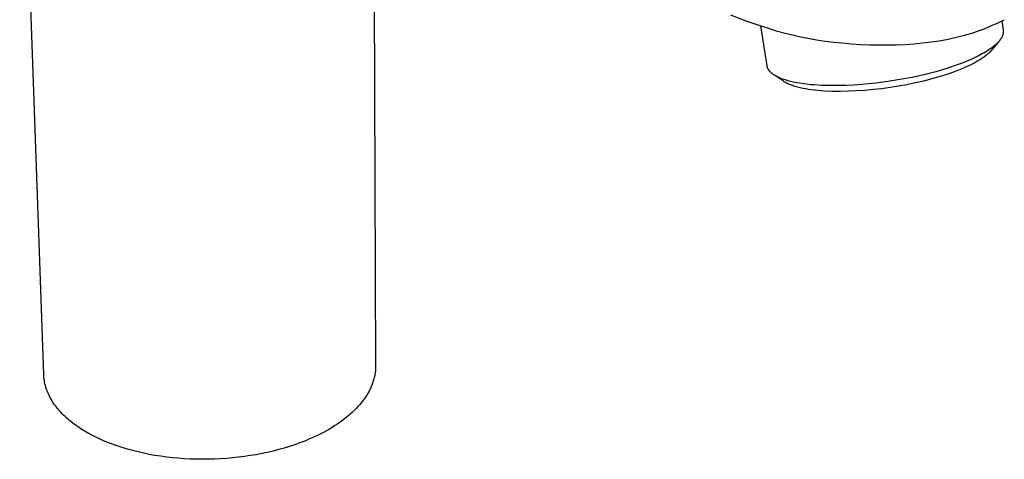
# Model space of a CAD drawing. Units: millimetres. Extents: x -175 to 137, y -216 to 193.
# Drawn here: x -173 to -30, y -216 to -152 of the extents above; entities that cross this region are included whole.
import ezdxf

# ---------------------------------------------------------------- set-up
doc = ezdxf.new("R2010")
doc.units = ezdxf.units.MM
doc.header["$MEASUREMENT"] = 0
doc.layers.add('Default', color=7, linetype='Continuous', true_color=0x000000)

msp = doc.modelspace()

# ---------------------------------------------------------------- linework, layer by layer
at = {"layer": 'Default', "color": 7, "true_color": 0xffffff}
for p, q in [((-169.13, -203.74), (-172.61, -104.47)), ((-121.34, -136.24), (-121.05, -202.45)), ((-69.64, -151.64), (-67.42, -152.49)), ((-67.42, -152.49), (-65.97, -153.01)), ((-30.9, -152.79), (-29.99, -152.35)), ((-30.34, -152.52), (-30.15, -153.88)), ((-65.97, -153.01), (-64.5, -153.49)), ((-64.36, -159.02), (-65.25, -153.25)), ((-64.5, -153.49), (-63.02, -153.94)), ((-63.02, -153.94), (-61.53, -154.34)), ((-34.68, -154.28), (-33.72, -153.95)), ((-33.72, -153.95), (-32.77, -153.6)), ((-32.77, -153.6), (-31.83, -153.21)), ((-31.83, -153.21), (-30.9, -152.79)), ((-30.15, -153.88), (-30.15, -153.94)), ((-30.15, -153.94), (-30.14, -154.01)), ((-30.14, -154.01), (-30.14, -154.07)), ((-61.53, -154.34), (-60.86, -154.5)), ((-60.86, -154.5), (-59.69, -154.77)), ((-59.69, -154.77), (-58.44, -155.03)), ((-58.44, -155.03), (-57.19, -155.25)), ((-57.19, -155.25), (-55.94, -155.44)), ((-55.94, -155.44), (-54.68, -155.58)), ((-40.6, -155.57), (-39.41, -155.39)), ((-39.41, -155.39), (-38.14, -155.16)), ((-38.14, -155.16), (-37.53, -155.03)), ((-37.53, -155.03), (-36.93, -154.9)), ((-36.93, -154.9), (-36.34, -154.75)), ((-36.34, -154.75), (-35.77, -154.6)), ((-35.77, -154.6), (-35.22, -154.44)), ((-35.22, -154.44), (-34.68, -154.28)), ((-30.71, -155.42), (-30.76, -155.48)), ((-30.66, -155.35), (-30.71, -155.42)), ((-30.62, -155.29), (-30.66, -155.35)), ((-30.57, -155.23), (-30.62, -155.29)), ((-30.53, -155.17), (-30.57, -155.23)), ((-30.49, -155.12), (-30.53, -155.17)), ((-30.46, -155.07), (-30.49, -155.12)), ((-30.42, -155.02), (-30.46, -155.07)), ((-30.39, -154.97), (-30.42, -155.02)), ((-30.36, -154.91), (-30.39, -154.97)), ((-30.33, -154.85), (-30.36, -154.91)), ((-30.3, -154.8), (-30.33, -154.85)), ((-30.28, -154.74), (-30.3, -154.8)), ((-30.26, -154.68), (-30.28, -154.74)), ((-30.24, -154.62), (-30.26, -154.68)), ((-30.22, -154.56), (-30.24, -154.62)), ((-30.2, -154.5), (-30.22, -154.56)), ((-30.19, -154.44), (-30.2, -154.5)), ((-30.17, -154.38), (-30.19, -154.44)), ((-30.16, -154.32), (-30.17, -154.38)), ((-30.15, -154.19), (-30.16, -154.26)), ((-30.16, -154.26), (-30.16, -154.32)), ((-30.14, -154.07), (-30.15, -154.13)), ((-30.15, -154.13), (-30.15, -154.19)), ((-54.68, -155.58), (-53.41, -155.72)), ((-53.41, -155.72), (-52.12, -155.83)), ((-52.12, -155.83), (-50.81, -155.92)), ((-50.81, -155.92), (-49.49, -155.98)), ((-49.49, -155.98), (-48.19, -156.01)), ((-48.19, -156.01), (-46.89, -156.01)), ((-46.89, -156.01), (-45.61, -155.98)), ((-45.61, -155.98), (-44.33, -155.92)), ((-44.33, -155.92), (-43.07, -155.83)), ((-43.07, -155.83), (-41.82, -155.72)), ((-41.82, -155.72), (-40.6, -155.57)), ((-32.43, -156.85), (-32.65, -156.99)), ((-32.23, -156.72), (-32.43, -156.85)), ((-32.03, -156.58), (-32.23, -156.72)), ((-31.84, -156.45), (-32.03, -156.58)), ((-31.9, -156.83), (-31.95, -156.88)), ((-31.85, -156.77), (-31.9, -156.83)), ((-30.82, -155.54), (-31.85, -156.77)), ((-31.66, -156.31), (-31.84, -156.45)), ((-31.5, -156.18), (-31.66, -156.31)), ((-31.34, -156.05), (-31.5, -156.18)), ((-31.19, -155.92), (-31.34, -156.05)), ((-31.06, -155.79), (-31.19, -155.92)), ((-30.93, -155.66), (-31.06, -155.79)), ((-30.87, -155.6), (-30.93, -155.66)), ((-30.82, -155.54), (-30.87, -155.6)), ((-30.76, -155.48), (-30.82, -155.54)), ((-34.79, -158.09), (-35.43, -158.36)), ((-34.2, -157.82), (-34.79, -158.09)), ((-33.64, -157.54), (-34.2, -157.82)), ((-33.56, -158.17), (-33.91, -158.37)), ((-33.13, -157.26), (-33.64, -157.54)), ((-33.39, -158.06), (-33.56, -158.17)), ((-33.23, -157.95), (-33.39, -158.06)), ((-32.96, -157.77), (-33.23, -157.95)), ((-32.88, -157.13), (-33.13, -157.26)), ((-32.83, -157.67), (-32.96, -157.77)), ((-32.65, -156.99), (-32.88, -157.13)), ((-32.7, -157.57), (-32.83, -157.67)), ((-32.58, -157.48), (-32.7, -157.57)), ((-32.47, -157.39), (-32.58, -157.48)), ((-32.36, -157.29), (-32.47, -157.39)), ((-32.25, -157.19), (-32.36, -157.29)), ((-32.15, -157.09), (-32.25, -157.19)), ((-32.04, -156.99), (-32.15, -157.09)), ((-31.95, -156.88), (-32.04, -156.99)), ((-64.35, -159.07), (-64.36, -159.02)), ((-64.34, -159.11), (-64.35, -159.07)), ((-64.33, -159.16), (-64.34, -159.11)), ((-64.32, -159.2), (-64.33, -159.16)), ((-64.31, -159.25), (-64.32, -159.2)), ((-64.29, -159.29), (-64.31, -159.25)), ((-64.27, -159.34), (-64.29, -159.29)), ((-64.25, -159.38), (-64.27, -159.34)), ((-64.23, -159.43), (-64.25, -159.38)), ((-64.21, -159.47), (-64.23, -159.43)), ((-64.19, -159.52), (-64.21, -159.47)), ((-64.16, -159.56), (-64.19, -159.52)), ((-64.13, -159.61), (-64.16, -159.56)), ((-64.1, -159.65), (-64.13, -159.61)), ((-64.07, -159.69), (-64.1, -159.65)), ((-64.04, -159.74), (-64.07, -159.69)), ((-39.12, -159.65), (-39.93, -159.88)), ((-38.32, -159.4), (-39.12, -159.65)), ((-37.55, -159.15), (-38.32, -159.4)), ((-36.81, -158.9), (-37.55, -159.15)), ((-36.38, -159.56), (-36.86, -159.75)), ((-36.1, -158.63), (-36.81, -158.9)), ((-35.9, -159.36), (-36.38, -159.56)), ((-35.43, -158.36), (-36.1, -158.63)), ((-35.43, -159.15), (-35.9, -159.36)), ((-35.04, -158.97), (-35.43, -159.15)), ((-34.66, -158.78), (-35.04, -158.97)), ((-34.28, -158.58), (-34.66, -158.78)), ((-33.91, -158.37), (-34.28, -158.58)), ((-64.01, -159.78), (-64.04, -159.74)), ((-63.97, -159.82), (-64.01, -159.78)), ((-63.93, -159.86), (-63.97, -159.82)), ((-63.89, -159.91), (-63.93, -159.86)), ((-63.85, -159.95), (-63.89, -159.91)), ((-63.81, -159.99), (-63.85, -159.95)), ((-63.76, -160.03), (-63.81, -159.99)), ((-63.72, -160.07), (-63.76, -160.03)), ((-63.67, -160.11), (-63.72, -160.07)), ((-63.62, -160.15), (-63.67, -160.11)), ((-63.57, -160.19), (-63.62, -160.15)), ((-63.52, -160.23), (-63.57, -160.19)), ((-63.46, -160.27), (-63.52, -160.23)), ((-63.4, -160.31), (-63.46, -160.27)), ((-63.29, -160.39), (-63.4, -160.31)), ((-63.16, -160.46), (-63.29, -160.39)), ((-61.99, -161.26), (-63.29, -160.39)), ((-63.03, -160.54), (-63.16, -160.46)), ((-62.89, -160.61), (-63.03, -160.54)), ((-62.75, -160.68), (-62.89, -160.61)), ((-62.59, -160.75), (-62.75, -160.68)), ((-62.44, -160.82), (-62.59, -160.75)), ((-62.27, -160.89), (-62.44, -160.82)), ((-62.1, -160.95), (-62.27, -160.89)), ((-61.92, -161.01), (-62.1, -160.95)), ((-61.74, -161.07), (-61.92, -161.01)), ((-61.55, -161.13), (-61.74, -161.07)), ((-61.35, -161.19), (-61.55, -161.13)), ((-45.12, -161.03), (-46.86, -161.31)), ((-43.36, -160.7), (-45.12, -161.03)), ((-41.63, -160.31), (-43.36, -160.7)), ((-40.49, -160.92), (-41.69, -161.23)), ((-39.93, -159.88), (-41.63, -160.31)), ((-39.3, -160.58), (-40.49, -160.92)), ((-38.32, -160.27), (-39.3, -160.58)), ((-37.35, -159.93), (-38.32, -160.27)), ((-36.86, -159.75), (-37.35, -159.93)), ((-61.93, -161.3), (-61.99, -161.26)), ((-61.87, -161.34), (-61.93, -161.3)), ((-61.76, -161.41), (-61.87, -161.34)), ((-61.64, -161.47), (-61.76, -161.41)), ((-61.52, -161.53), (-61.64, -161.47)), ((-61.38, -161.6), (-61.52, -161.53)), ((-61.24, -161.67), (-61.38, -161.6)), ((-60.94, -161.29), (-61.35, -161.19)), ((-61.1, -161.73), (-61.24, -161.67)), ((-60.96, -161.78), (-61.1, -161.73)), ((-60.8, -161.84), (-60.96, -161.78)), ((-60.51, -161.39), (-60.94, -161.29)), ((-60.63, -161.9), (-60.8, -161.84)), ((-60.46, -161.96), (-60.63, -161.9)), ((-60.06, -161.48), (-60.51, -161.39)), ((-60.3, -162.01), (-60.46, -161.96)), ((-59.92, -162.12), (-60.3, -162.01)), ((-59.59, -161.56), (-60.06, -161.48)), ((-59.54, -162.21), (-59.92, -162.12)), ((-59.1, -161.64), (-59.59, -161.56)), ((-59.15, -162.29), (-59.54, -162.21)), ((-58.76, -162.37), (-59.15, -162.29)), ((-58.59, -161.7), (-59.1, -161.64)), ((-58.37, -162.44), (-58.76, -162.37)), ((-58.07, -161.76), (-58.59, -161.7)), ((-57.98, -162.49), (-58.37, -162.44)), ((-57.53, -161.8), (-58.07, -161.76)), ((-57.49, -162.55), (-57.98, -162.49)), ((-56.43, -161.87), (-57.53, -161.8)), ((-57, -162.61), (-57.49, -162.55)), ((-55.28, -161.9), (-56.43, -161.87)), ((-54.12, -161.9), (-55.28, -161.9)), ((-52.94, -161.87), (-54.12, -161.9)), ((-51.76, -161.82), (-52.94, -161.87)), ((-50.2, -161.7), (-51.76, -161.82)), ((-49, -162.48), (-50.21, -162.59)), ((-48.56, -161.53), (-50.2, -161.7)), ((-47.76, -162.34), (-49, -162.48)), ((-46.86, -161.31), (-48.56, -161.53)), ((-46.53, -162.17), (-47.76, -162.34)), ((-45.31, -161.98), (-46.53, -162.17)), ((-44.1, -161.76), (-45.31, -161.98)), ((-42.89, -161.51), (-44.1, -161.76)), ((-41.69, -161.23), (-42.89, -161.51)), ((-56.02, -162.68), (-57, -162.61)), ((-54.87, -162.73), (-56.02, -162.68)), ((-53.72, -162.74), (-54.87, -162.73)), ((-52.57, -162.72), (-53.72, -162.74)), ((-51.41, -162.67), (-52.57, -162.72)), ((-50.21, -162.59), (-51.41, -162.67)), ((-121.05, -202.45), (-121.05, -202.61)), ((-169.12, -203.97), (-169.13, -203.74)), ((-121.19, -203.89), (-121.22, -204.04)), ((-121.16, -203.73), (-121.19, -203.89)), ((-121.13, -203.57), (-121.16, -203.73)), ((-121.11, -203.41), (-121.13, -203.57)), ((-121.09, -203.25), (-121.11, -203.41)), ((-121.07, -203.09), (-121.09, -203.25)), ((-121.06, -202.93), (-121.07, -203.09)), ((-121.05, -202.77), (-121.06, -202.93)), ((-121.05, -202.61), (-121.05, -202.77)), ((-169.1, -204.2), (-169.12, -203.97)), ((-169.07, -204.42), (-169.1, -204.2)), ((-169.04, -204.65), (-169.07, -204.42)), ((-169, -204.87), (-169.04, -204.65)), ((-168.95, -205.1), (-169, -204.87)), ((-168.89, -205.33), (-168.95, -205.1)), ((-168.83, -205.55), (-168.89, -205.33)), ((-121.62, -205.31), (-121.68, -205.47)), ((-121.55, -205.15), (-121.62, -205.31)), ((-121.5, -205), (-121.55, -205.15)), ((-121.44, -204.84), (-121.5, -205)), ((-121.39, -204.68), (-121.44, -204.84)), ((-121.34, -204.52), (-121.39, -204.68)), ((-121.3, -204.36), (-121.34, -204.52)), ((-121.26, -204.2), (-121.3, -204.36)), ((-121.22, -204.04), (-121.26, -204.2)), ((-168.76, -205.77), (-168.83, -205.55)), ((-168.68, -206), (-168.76, -205.77)), ((-168.6, -206.22), (-168.68, -206)), ((-168.51, -206.44), (-168.6, -206.22)), ((-168.41, -206.66), (-168.51, -206.44)), ((-168.3, -206.88), (-168.41, -206.66)), ((-122.34, -206.72), (-122.43, -206.87)), ((-122.24, -206.56), (-122.34, -206.72)), ((-122.15, -206.41), (-122.24, -206.56)), ((-122.06, -206.25), (-122.15, -206.41)), ((-121.98, -206.1), (-122.06, -206.25)), ((-121.9, -205.94), (-121.98, -206.1)), ((-121.82, -205.78), (-121.9, -205.94)), ((-121.75, -205.63), (-121.82, -205.78)), ((-121.68, -205.47), (-121.75, -205.63)), ((-168.18, -207.1), (-168.3, -206.88)), ((-168.06, -207.32), (-168.18, -207.1)), ((-167.93, -207.54), (-168.06, -207.32)), ((-167.8, -207.75), (-167.93, -207.54)), ((-167.65, -207.97), (-167.8, -207.75)), ((-167.5, -208.18), (-167.65, -207.97)), ((-167.35, -208.39), (-167.5, -208.18)), ((-123.35, -208.09), (-123.61, -208.38)), ((-123.1, -207.79), (-123.35, -208.09)), ((-122.86, -207.48), (-123.1, -207.79)), ((-122.64, -207.18), (-122.86, -207.48)), ((-122.43, -206.87), (-122.64, -207.18)), ((-167.18, -208.6), (-167.35, -208.39)), ((-167.01, -208.81), (-167.18, -208.6)), ((-166.83, -209.01), (-167.01, -208.81)), ((-166.64, -209.22), (-166.83, -209.01)), ((-166.45, -209.42), (-166.64, -209.22)), ((-166.25, -209.62), (-166.45, -209.42)), ((-166.04, -209.82), (-166.25, -209.62)), ((-124.79, -209.54), (-125.12, -209.82)), ((-124.47, -209.26), (-124.79, -209.54)), ((-124.17, -208.97), (-124.47, -209.26)), ((-123.88, -208.68), (-124.17, -208.97)), ((-123.61, -208.38), (-123.88, -208.68)), ((-165.83, -210.02), (-166.04, -209.82)), ((-165.61, -210.21), (-165.83, -210.02)), ((-165.38, -210.41), (-165.61, -210.21)), ((-165.15, -210.6), (-165.38, -210.41)), ((-164.91, -210.79), (-165.15, -210.6)), ((-164.66, -210.97), (-164.91, -210.79)), ((-164.41, -211.15), (-164.66, -210.97)), ((-126.55, -210.89), (-126.94, -211.15)), ((-126.18, -210.63), (-126.55, -210.89)), ((-125.81, -210.37), (-126.18, -210.63)), ((-125.46, -210.09), (-125.81, -210.37)), ((-125.12, -209.82), (-125.46, -210.09)), ((-164.15, -211.34), (-164.41, -211.15)), ((-163.61, -211.69), (-164.15, -211.34)), ((-163.05, -212.03), (-163.61, -211.69)), ((-162.46, -212.37), (-163.05, -212.03)), ((-161.85, -212.69), (-162.46, -212.37)), ((-129.26, -212.46), (-129.93, -212.78)), ((-128.62, -212.13), (-129.26, -212.46)), ((-128.19, -211.9), (-128.62, -212.13)), ((-127.76, -211.65), (-128.19, -211.9)), ((-127.35, -211.41), (-127.76, -211.65)), ((-126.94, -211.15), (-127.35, -211.41)), ((-161.22, -212.99), (-161.85, -212.69)), ((-160.56, -213.29), (-161.22, -212.99)), ((-159.89, -213.57), (-160.56, -213.29)), ((-159.19, -213.84), (-159.89, -213.57)), ((-158.48, -214.09), (-159.19, -213.84)), ((-132.77, -213.92), (-133.53, -214.17)), ((-132.03, -213.65), (-132.77, -213.92)), ((-131.31, -213.38), (-132.03, -213.65)), ((-130.61, -213.08), (-131.31, -213.38)), ((-129.93, -212.78), (-130.61, -213.08)), ((-157.75, -214.34), (-158.48, -214.09)), ((-157, -214.56), (-157.75, -214.34)), ((-156.23, -214.77), (-157, -214.56)), ((-155.45, -214.97), (-156.23, -214.77)), ((-154.65, -215.15), (-155.45, -214.97)), ((-153.84, -215.31), (-154.65, -215.15)), ((-153.02, -215.46), (-153.84, -215.31)), ((-137.53, -215.2), (-138.36, -215.36)), ((-136.7, -215.02), (-137.53, -215.2)), ((-135.89, -214.83), (-136.7, -215.02)), ((-135.09, -214.63), (-135.89, -214.83)), ((-134.3, -214.4), (-135.09, -214.63)), ((-133.53, -214.17), (-134.3, -214.4)), ((-152.19, -215.59), (-153.02, -215.46)), ((-151.35, -215.7), (-152.19, -215.59)), ((-150.5, -215.8), (-151.35, -215.7)), ((-149.64, -215.88), (-150.5, -215.8)), ((-148.78, -215.94), (-149.64, -215.88)), ((-147.91, -215.99), (-148.78, -215.94)), ((-147.04, -216.02), (-147.91, -215.99)), ((-146.16, -216.03), (-147.04, -216.02)), ((-145.28, -216.02), (-146.16, -216.03)), ((-144.41, -216), (-145.28, -216.02)), ((-143.53, -215.96), (-144.41, -216)), ((-142.66, -215.9), (-143.53, -215.96)), ((-141.78, -215.83), (-142.66, -215.9)), ((-140.92, -215.73), (-141.78, -215.83)), ((-140.06, -215.62), (-140.92, -215.73)), ((-139.21, -215.5), (-140.06, -215.62)), ((-138.36, -215.36), (-139.21, -215.5))]:
    msp.add_line(p, q, dxfattribs=at)

doc.saveas('drawing.dxf')
